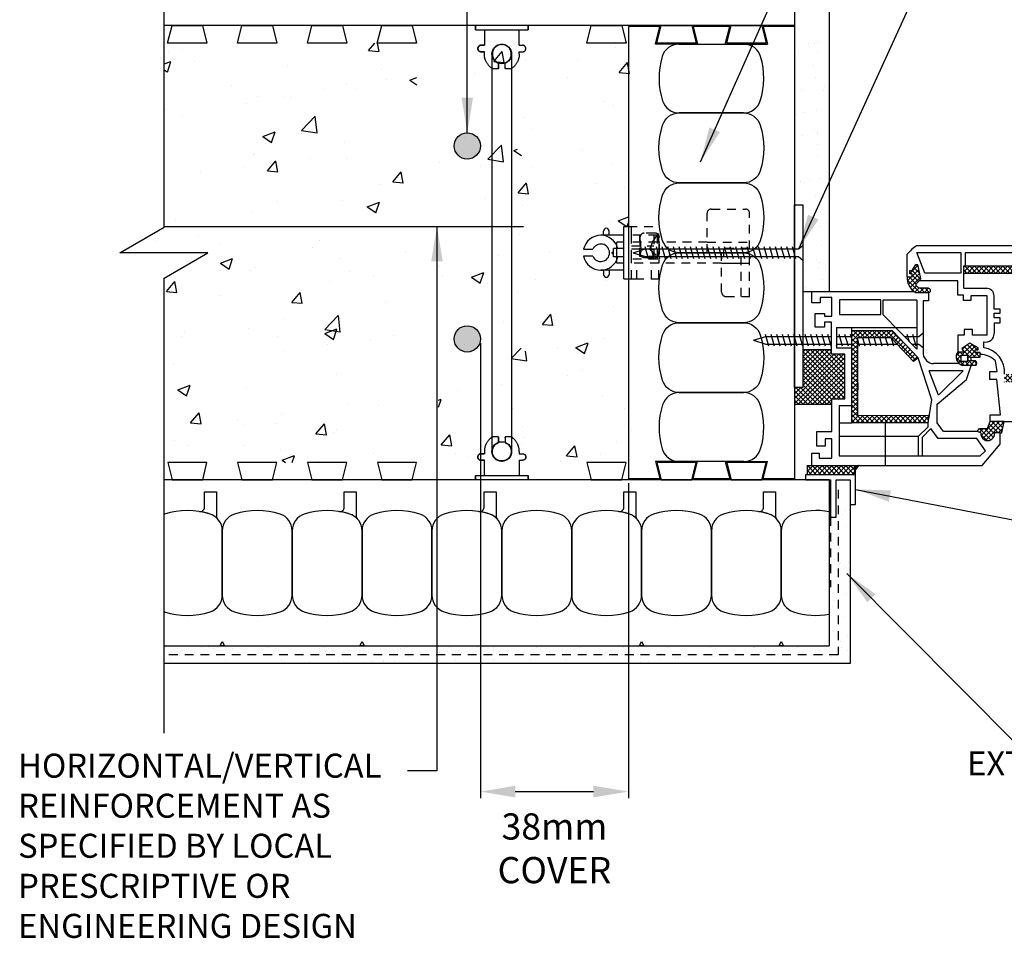
# Model space of a CAD drawing. Units: inches. Extents: x 288 to 354, y 95 to 501.
# Drawn here: x 288 to 302, y 480 to 494 of the extents above; entities that cross this region are included whole.
import ezdxf

# ---------------------------------------------------------------- set-up
doc = ezdxf.new("R2010")
doc.units = ezdxf.units.IN
doc.header["$MEASUREMENT"] = 0
doc.linetypes.add('HIDDEN2', pattern=[0.1875, 0.125, -0.0625])
for name, color, linetype in [('HATCH', 12, 'Continuous'), ('LINE18', 9, 'Continuous'), ('line25', 2, 'Continuous'), ('LINE50', 5, 'Continuous'), ('LINE65', 3, 'Continuous'), ('LINE9', 9, 'Continuous'), ('TEXT', 4, 'Continuous')]:
    doc.layers.add(name, color=color, linetype=linetype)
doc.styles.add('DIM', font='romans.shx', dxfattribs={"width": 0.7})
doc.styles.get("Standard").update_dxf_attribs({"font": 'romans.shx'})
doc.dimstyles.new('ext_8', dxfattribs={"dimscale": 8, "dimtxt": 0.25, "dimasz": 0.0625, "dimexe": 0.09375, "dimexo": 0.0625, "dimgap": 0.0625, "dimtad": 1, "dimdec": 1, "dimzin": 3, "dimdsep": 46, "dimlunit": 4, "dimtxsty": 'DIM', "dimcen": 0.09, "dimdle": 0.09375, "dimclrt": 4, "dimadec": 0, "dimazin": 0, "dimtfac": 1, "dimtdec": 1, "dimtmove": 2, "dimatfit": 3, "dimfxl": 0, "dimfrac": 2, "dimtolj": 1, "dimtzin": 0, "dimarcsym": 0})

# ---------------------------------------------------------------- blocks, each defined once
blk = doc.blocks.new('*D4')
at = {"layer": 'Defpoints', "color": 0}
for p in [(294.463, 489.032), (296.582, 487.03), (296.582, 482.555)]:
    blk.add_point(p, dxfattribs=at)
at = {"layer": 'TEXT', "color": 0, "lineweight": -2}
for p, q in [((294.463, 488.969), (294.463, 482.462)), ((296.582, 486.967), (296.582, 482.462)), ((294.963, 482.555), (296.082, 482.555))]:
    blk.add_line(p, q, dxfattribs=at)
at = {"layer": 'TEXT', "color": 0}
for points in [[(294.963, 482.639), (294.963, 482.472), (294.463, 482.555)], [(296.082, 482.639), (296.082, 482.472), (296.582, 482.555)]]:
    blk.add_solid(points, dxfattribs=at)
at = {"layer": 'TEXT', "color": 4, "insert": (295.523, 481.744), "char_height": 0.375, "attachment_point": 5, "style": 'DIM'}
blk.add_mtext('\\A1;38mm COVER', dxfattribs=at)
blk = doc.blocks.new('WEB_6_CENTRE_TOP')
for p, q in [((5.688, 0.141), (0, 0.141)), ((5.688, -0.141), (0, -0.141))]:
    blk.add_line(p, q)
for centre in [(0, 0), (5.688, 0)]:
    blk.add_circle(centre, 0.141)
blk = doc.blocks.new('Connector')
blk.add_point((0.271, 0))
at = {"layer": 'LINE9'}
for p, q in [((0, 0.375), (0, -0.375)), ((0.062, -0.375), (0.062, 0.375)), ((0.281, 0.25), (0.062, 0.25))]:
    blk.add_line(p, q, dxfattribs=at)
for points, weights in [([(0.007, 0.375), (0.004, 0.375), (0, 0.375)], [1, 0.972587069138, 0.950305488115]), ([(0.327, 0.343), (0.308, 0.343), (0.281, 0.317), (0.281, 0.297)], [1, 0.85355339, 0.85355339, 1]), ([(0.328, 0.343), (0.327, 0.343), (0.327, 0.343)], [1, 0.70710678, 1]), ([(0.375, 0.297), (0.375, 0.317), (0.348, 0.343), (0.329, 0.343)], [1, 0.85355339, 0.85355339, 1]), ([(0.406, 0.25), (0.546, 0.25), (0.619, 0.131)], [0.958404415409, 0.794674173519, 0.864651571113]), ([(0.619, 0.052), (0.612, 0.049), (0.604, 0.049)], [0.83615024178, 0.892081430621, 1]), ([(0.619, -0.131), (0.546, -0.25), (0.406, -0.25)], [0.864651574428, 0.794674169686, 0.958404415195]), ([(0.604, -0.049), (0.612, -0.049), (0.619, -0.052)], [1, 0.89208144177, 0.836150253337]), ([(0, -0.375), (0.004, -0.375), (0.007, -0.375)], [0.950305488115, 0.972587069138, 1]), ([(0.281, -0.297), (0.281, -0.317), (0.308, -0.343), (0.327, -0.343)], [1, 0.85355339, 0.85355339, 1]), ([(0.327, -0.343), (0.281, -0.343), (0.281, -0.297)], [1, 0.70710678, 1]), ([(0.329, -0.343), (0.348, -0.343), (0.375, -0.317), (0.375, -0.297)], [1, 0.85355339, 0.85355339, 1]), ([(0.375, -0.297), (0.375, -0.343), (0.329, -0.343)], [1, 0.70710678, 1])]:
    blk.add_rational_spline(points, weights, degree=2, dxfattribs=at)
for points, degree in [([(0, 0.375), (0.002, 0.375), (0.005, 0.375), (0.007, 0.375)], 3), ([(0.007, 0.375), (0.021, 0.375), (0.051, 0.375), (0.062, 0.375), (0.062, 0.375)], 3), ([(0.281, 0.25), (0.281, 0.297)], 1), ([(0.327, 0.343), (0.327, 0.343), (0.328, 0.343), (0.328, 0.343)], 3), ([(0.328, 0.343), (0.329, 0.343), (0.329, 0.343), (0.329, 0.343)], 3), ([(0.375, 0.25), (0.375, 0.297)], 1), ([(0.406, 0.25), (0.375, 0.25)], 1), ([(0.406, 0.25), (0.406, 0.25)], 1), ([(0.406, 0.25), (0.406, 0.25)], 1), ([(0.406, 0.25), (0.406, 0.25)], 1), ([(0.406, 0.25), (0.406, 0.25)], 1), ([(0.406, 0.25), (0.406, 0.25)], 1), ([(0.406, 0.25), (0.406, 0.25)], 1), ([(0.406, 0.25), (0.406, 0.25)], 1), ([(0.406, 0.25), (0.406, 0.25)], 1), ([(0.406, 0.25), (0.406, 0.25)], 1), ([(0.406, 0.25), (0.406, 0.25)], 1), ([(0.406, 0.25), (0.406, 0.25)], 1), ([(0.406, 0.25), (0.406, 0.25)], 1), ([(0.406, 0.25), (0.406, 0.25)], 1), ([(0.406, 0.25), (0.406, 0.25)], 1), ([(0.406, 0.25), (0.406, 0.25)], 1), ([(0.406, 0.25), (0.406, 0.25)], 1), ([(0.406, 0.25), (0.406, 0.25)], 1), ([(0.406, 0.25), (0.406, 0.25)], 1), ([(0.406, 0.25), (0.406, 0.25)], 1), ([(0.406, 0.25), (0.406, 0.25)], 1), ([(0.406, 0.25), (0.406, 0.25)], 1), ([(0.406, 0.25), (0.406, 0.25)], 1), ([(0.406, 0.25), (0.406, 0.25)], 1), ([(0.406, 0.25), (0.406, 0.25)], 1), ([(0.604, 0.049), (0.532, 0.049)], 1), ([(0.532, 0.049), (0.532, 0.049)], 1), ([(0.532, 0.049), (0.532, 0.049)], 1), ([(0.532, 0.049), (0.532, 0.049)], 1), ([(0.532, 0.049), (0.532, 0.049)], 1), ([(0.532, 0.049), (0.532, 0.049)], 1), ([(0.532, 0.049), (0.532, 0.049)], 1), ([(0.532, 0.049), (0.532, 0.049)], 1), ([(0.532, 0.049), (0.532, 0.049)], 1), ([(0.532, 0.049), (0.532, 0.049)], 1), ([(0.532, 0.049), (0.532, 0.049)], 1), ([(0.604, 0.049), (0.609, 0.049), (0.614, 0.05), (0.619, 0.052)], 3), ([(0.604, 0.049), (0.604, 0.049)], 1), ([(0.604, 0.049), (0.604, 0.049)], 1), ([(0.604, 0.049), (0.604, 0.049)], 1), ([(0.604, 0.049), (0.604, 0.049)], 1), ([(0.619, 0.131), (0.619, 0.052)], 1), ([(0.619, 0.131), (0.619, 0.131)], 1), ([(0.619, 0.131), (0.619, 0.131)], 1), ([(0.619, 0.131), (0.619, 0.131)], 1), ([(0.619, 0.131), (0.619, 0.131)], 1), ([(0.532, -0.049), (0.604, -0.049)], 1), ([(0.604, -0.049), (0.58, -0.049), (0.556, -0.049), (0.532, -0.049)], 3), ([(0.532, -0.049), (0.532, -0.049)], 1), ([(0.532, -0.049), (0.532, -0.049)], 1), ([(0.532, -0.049), (0.532, -0.049)], 1), ([(0.532, -0.049), (0.532, -0.049)], 1), ([(0.619, -0.052), (0.614, -0.05), (0.609, -0.049), (0.604, -0.049)], 3), ([(0.604, -0.049), (0.604, -0.049)], 1), ([(0.604, -0.049), (0.604, -0.049)], 1), ([(0.604, -0.049), (0.604, -0.049)], 1), ([(0.604, -0.049), (0.604, -0.049)], 1), ([(0.604, -0.049), (0.604, -0.049)], 1), ([(0.604, -0.049), (0.604, -0.049)], 1), ([(0.604, -0.049), (0.604, -0.049)], 1), ([(0.604, -0.049), (0.604, -0.049)], 1), ([(0.619, -0.052), (0.619, -0.131)], 1), ([(0.619, -0.131), (0.619, -0.131)], 1), ([(0.619, -0.131), (0.619, -0.131)], 1), ([(0.619, -0.131), (0.619, -0.131)], 1), ([(0.619, -0.131), (0.619, -0.131)], 1), ([(0.062, -0.25), (0.281, -0.25)], 1), ([(0.281, -0.297), (0.281, -0.25)], 1), ([(0.281, -0.25), (0.281, -0.297)], 1), ([(0.375, -0.25), (0.375, -0.297)], 1), ([(0.375, -0.297), (0.375, -0.25)], 1), ([(0.406, -0.25), (0.375, -0.25)], 1), ([(0.406, -0.25), (0.406, -0.25)], 1), ([(0.406, -0.25), (0.406, -0.25)], 1), ([(0.406, -0.25), (0.406, -0.25)], 1), ([(0.406, -0.25), (0.406, -0.25)], 1), ([(0.406, -0.25), (0.406, -0.25)], 1), ([(0.406, -0.25), (0.406, -0.25)], 1), ([(0.406, -0.25), (0.406, -0.25)], 1), ([(0.406, -0.25), (0.406, -0.25)], 1), ([(0.406, -0.25), (0.406, -0.25)], 1), ([(0.406, -0.25), (0.406, -0.25)], 1), ([(0.406, -0.25), (0.406, -0.25)], 1), ([(0.007, -0.375), (0.005, -0.375), (0.002, -0.375), (0, -0.375)], 3), ([(0.062, -0.375), (0.062, -0.375), (0.051, -0.375), (0.021, -0.375), (0.007, -0.375)], 3), ([(0.328, -0.343), (0.328, -0.343), (0.327, -0.343), (0.327, -0.343)], 3), ([(0.329, -0.343), (0.329, -0.343), (0.329, -0.343), (0.328, -0.343)], 3)]:
    blk.add_open_spline(points, degree=degree, dxfattribs=at)
for points, weights, knots in [([(0.062, 0.375), (0.062, 0.375), (0.046, 0.375), (0.03, 0.375), (0.007, 0.375)], [0.868718858569, 0.861102746415, 1, 0.861102734288, 0.868718859898], [0, 0, 0, 0.5, 0.5, 1, 1, 1]), ([(0.532, 0.049), (0.472, 0.203), (0.333, 0.113), (0.157, 0), (0.333, -0.113), (0.472, -0.203), (0.532, -0.049)], [0.899508922286, 0.599718215298, 1, 0.54226024, 1, 0.599718224335, 0.899508908749], [0, 0, 0, 0.318112, 0.318112, 0.681888, 0.681888, 1, 1, 1]), ([(0.007, -0.375), (0.03, -0.375), (0.046, -0.375), (0.062, -0.375), (0.062, -0.375)], [0.868718859319, 0.861102739573, 1, 0.861102742958, 0.868718858948], [0, 0, 0, 0.5, 0.5, 1, 1, 1])]:
    blk.add_rational_spline(points, weights, degree=2, knots=knots, dxfattribs=at)

msp = doc.modelspace()

# ---------------------------------------------------------------- hatches: boundary and pattern name
at = {"layer": 'HATCH'}
h = msp.add_hatch(dxfattribs=at)
h.set_pattern_fill('ANSI37', color=256, scale=0.3851, angle=270, style=0)
h.set_pattern_definition([(315, (299.31984, 487.179306), (0.03403835, 0.03403835), []), (45, (299.31984, 487.179306), (-0.03403835, 0.03403835), [])])
h.paths.add_polyline_path([(299.815, 487.219), (299.457, 487.219), (299.14, 487.219), (299.14, 487.094), (299.815, 487.094)])
h.paths.add_polyline_path([(303.089, 489.253), (303.089, 488.674), (302.854, 488.674), (302.766, 488.755), (302.766, 489.164), (302.867, 489.253)])
h.paths.add_polyline_path([(303.02, 489.204), (302.884, 489.204), (302.81, 489.138), (302.81, 488.789), (302.886, 488.719), (303.02, 488.719)], flags=16)
h.paths.add_polyline_path([(302.636, 489.685), (302.636, 489.556), (302.629, 489.556), (302.629, 488.5), (302.718, 488.5), (302.76, 488.5), (302.76, 488.392), (302.645, 488.392), (302.645, 488.277), (302.525, 488.277), (302.525, 488.516), (302.454, 488.516), (302.454, 488.586), (302.547, 488.586), (302.547, 489.409), (302.479, 489.409), (302.479, 489.509), (302.526, 489.509), (302.526, 489.685)])
h.paths.add_polyline_path([(302.718, 489.556), (302.718, 488.5), (302.629, 488.5), (302.629, 489.556)], flags=17)
h.paths.add_polyline_path([(301.959, 487.848), (301.924, 487.689), (301.902, 487.689), (301.823, 487.689, -1.133154), (301.626, 487.689), (301.574, 487.705), (301.606, 487.75), (301.72, 487.752), (301.757, 487.848)])
h.paths.add_polyline_path([(301.588, 488.904), (301.588, 488.875), (301.545, 488.875), (301.545, 488.837), (301.618, 488.837), (301.618, 488.769), (301.487, 488.769), (301.487, 488.716), (301.551, 488.716, -0.534911), (301.552, 488.653), (301.361, 488.653, -0.526807), (301.297, 488.849), (301.376, 488.849), (301.351, 488.894), (301.469, 488.969)])
h.paths.add_polyline_path([(301.437, 488.795), (301.341, 488.795), (301.341, 488.712), (301.437, 488.712)], flags=16)
h.paths.add_polyline_path([(303.156, 488.464), (303.156, 488.541), (303.223, 488.541), (303.223, 488.515), (303.266, 488.515), (303.266, 488.541), (303.372, 488.541, -0.301698), (303.322, 488.384), (303.217, 488.384), (303.217, 488.339), (303.242, 488.339), (303.242, 488.319), (303.112, 488.248), (303.016, 488.341), (303.054, 488.341), (303.054, 488.384), (302.987, 488.406), (302.954, 488.47), (302.997, 488.541), (303.054, 488.541), (303.054, 488.464)])
h.paths.add_polyline_path([(303.199, 489.678), (303.199, 489.584), (303.175, 489.584), (303.175, 489.559), (303.306, 489.559), (303.337, 489.469), (303.337, 489.423), (303.375, 489.386), (303.334, 489.386), (303.251, 489.471, 0.315359), (302.94, 489.386), (302.857, 489.386), (302.96, 489.507), (303.069, 489.558), (303.069, 489.603), (303.043, 489.603), (303.043, 489.634), (303.069, 489.634), (303.069, 489.678)])
h.paths.add_polyline_path([(300.693, 490.096), (300.723, 490.096), (300.767, 489.892), (300.691, 489.804), (300.738, 489.756), (300.875, 489.756, -0.930554), (300.875, 489.693), (300.692, 489.693, -0.274227), (300.571, 489.918), (300.642, 489.918), (300.642, 489.965), (300.609, 489.965), (300.609, 490.011), (300.642, 490.011)])
h.paths.add_polyline_path([(302.202, 490.076), (302.269, 489.616), (302.442, 489.269), (302.346, 488.414), (301.963, 488.414), (301.963, 488.526), (302.25, 488.526), (302.342, 489.252), (302.156, 489.6), (302.115, 489.969), (301.382, 489.969), (301.382, 490.076), (301.4, 490.076)])
h.paths.add_polyline_path([(300.36, 489.149), (300.727, 488.761), (300.66, 488.709), (300.336, 489.052), (299.863, 489.052), (299.863, 487.933), (300.888, 487.934), (300.872, 487.833), (299.779, 487.833), (299.779, 489.149)])
h.paths.add_polyline_path([(299.077, 488.877), (299.077, 488.338), (298.957, 488.338), (298.957, 488.092), (299.494, 488.092), (299.494, 488.175), (299.681, 488.175), (299.681, 488.814), (299.49, 488.814), (299.49, 488.877)])
h = msp.add_hatch(dxfattribs=at)
h.set_pattern_fill('AR-SAND', color=256, scale=0.2, style=0)
h.set_pattern_definition([(37.5, (0, 0), (-0.01259867, 0.38536475), [0, -0.304, 0, -0.34, 0, -0.325]), (7.5, (0, 0), (0.35395534, 0.5644292), [0, -0.164, 0, -0.274, 0, -0.105]), (327.5, (-0.246, 0), (0.62282837, 0.00113181), [0, -0.1, 0, -0.36, 0, -0.47]), (317.5, (-0.246, 0), (0.6012253, 0.1755351), [0, -0.05, 0, -0.236, 0, -0.27])])
h.paths.add_polyline_path([(299.753, 486.664), (299.753, 487.014), (299.553, 487.014), (299.553, 486.482), (299.473, 486.482), (299.473, 487.014), (299.457, 487.014), (299.457, 484.639), (289.939, 484.639), (289.939, 484.389), (299.753, 484.389)])
at = {"layer": 'LINE18'}
msp.add_hatch(color=0, dxfattribs=at).paths.add_polyline_path([(299.815, 487.171), (299.815, 487.094), (299.833, 487.094), (299.833, 487.152, -0.262764), (299.894, 487.219), (299.876, 487.219, 0.286801)])
at = {"layer": 'LINE65'}
for points in [[(294.463, 491.793, 1), (294.088, 491.793, 1)], [(294.463, 489.032, 1), (294.088, 489.032, 1)]]:
    msp.add_hatch(color=256, dxfattribs=at).paths.add_polyline_path(points)
at = {"layer": 'TEXT'}
h = msp.add_hatch(dxfattribs=at)
h.set_pattern_fill('AR-SAND', color=12, scale=0.25, style=0)
h.set_pattern_definition([(37.5, (299.3095, 491.3313), (-0.01575, 0.481706), [0, -0.38, 0, -0.425, 0, -0.40625]), (7.5, (299.3095, 491.3313), (0.44244, 0.70554), [0, -0.205, 0, -0.3425, 0, -0.13125]), (327.5, (299.002, 491.3313), (0.778535, 0.001415), [0, -0.125, 0, -0.45, 0, -0.5875]), (317.5, (299.002, 491.3313), (0.75153, 0.21942), [0, -0.0625, 0, -0.295, 0, -0.3375])])
h.paths.add_polyline_path([(299.457, 491.99), (299.02, 491.99), (299.02, 489.705), (299.457, 489.705)])
h.paths.add_polyline_path([(298.957, 492.019, 0.372342), (299.332, 492.014), (299.457, 492.014), (299.457, 495.889), (298.957, 495.889)])

# ---------------------------------------------------------------- linework, layer by layer
at = {"layer": 'HATCH'}
for p, q in [((290.202, 493.175), (290.202, 493.175)), ((292.863, 493.158), (292.952, 493.264)), ((293.013, 493.143), (292.99, 493.264)), ((296.032, 493.236), (296.032, 493.236)), ((296.395, 493.203), (296.395, 493.203)), ((289.998, 493.148), (289.998, 493.148)), ((292.863, 493.158), (293.012, 493.145)), ((294.656, 493.001), (294.776, 493.145)), ((294.806, 492.986), (294.777, 493.143)), ((289.939, 492.965), (290.034, 493.002)), ((289.984, 492.848), (290.034, 492.999)), ((290.375, 492.996), (290.375, 492.996)), ((291.709, 492.94), (291.709, 492.94)), ((294.574, 492.986), (294.574, 492.986)), ((294.656, 493.001), (294.805, 492.988)), ((294.901, 492.894), (294.901, 492.894)), ((295.111, 493.027), (295.111, 493.027)), ((295.847, 493.019), (295.847, 493.019)), ((296.449, 492.845), (296.57, 492.988)), ((296.599, 492.829), (296.57, 492.986)), ((289.939, 492.881), (289.983, 492.851)), ((293.044, 492.884), (293.044, 492.884)), ((293.452, 492.734), (293.553, 492.773)), ((294.275, 492.812), (294.275, 492.812)), ((294.378, 492.827), (294.378, 492.827)), ((295.713, 492.771), (295.713, 492.771)), ((296.449, 492.845), (296.599, 492.831)), ((290.902, 492.66), (290.902, 492.66)), ((292.55, 492.679), (292.55, 492.679)), ((293.116, 492.736), (293.116, 492.736)), ((293.452, 492.734), (293.553, 492.666)), ((291.267, 492.503), (291.267, 492.503)), ((291.658, 492.485), (291.658, 492.485)), ((291.749, 492.479), (291.749, 492.479)), ((292.236, 492.604), (292.236, 492.604)), ((292.696, 492.604), (292.696, 492.604)), ((294.905, 492.491), (294.905, 492.491)), ((291.123, 492.397), (291.123, 492.397)), ((296.24, 492.435), (296.24, 492.435)), ((296.365, 492.371), (296.365, 492.371)), ((289.968, 492.316), (289.968, 492.316)), ((290.2, 492.235), (290.2, 492.235)), ((291.904, 492.015), (292.099, 492.218)), ((292.127, 491.979), (292.099, 492.216)), ((295.081, 492.195), (295.081, 492.195)), ((291.351, 491.928), (291.526, 491.995)), ((291.351, 491.928), (291.476, 491.844)), ((291.476, 491.842), (291.527, 491.993)), ((291.904, 492.015), (292.126, 491.981)), ((294.243, 491.908), (294.243, 491.908)), ((295.19, 492.033), (295.19, 492.033)), ((292.52, 491.847), (292.52, 491.847)), ((294.572, 491.601), (294.767, 491.804)), ((294.795, 491.565), (294.767, 491.802)), ((291.212, 491.669), (291.212, 491.669)), ((291.236, 491.671), (291.236, 491.671)), ((294.944, 491.728), (294.996, 491.748)), ((294.944, 491.728), (295.05, 491.656)), ((295.929, 491.744), (295.929, 491.744)), ((291.091, 491.493), (291.091, 491.493)), ((291.417, 491.435), (291.537, 491.578)), ((291.566, 491.419), (291.537, 491.576)), ((292.038, 491.618), (292.038, 491.618)), ((292.546, 491.613), (292.546, 491.613)), ((293.881, 491.556), (293.881, 491.556)), ((294.471, 491.494), (294.471, 491.494)), ((294.572, 491.601), (294.795, 491.567)), ((295.216, 491.5), (295.216, 491.5)), ((296.334, 491.538), (296.334, 491.538)), ((290.465, 491.411), (290.465, 491.411)), ((291.417, 491.435), (291.566, 491.422)), ((293.21, 491.278), (293.33, 491.421)), ((293.359, 491.262), (293.331, 491.419)), ((295.051, 491.362), (295.051, 491.362)), ((296.55, 491.444), (296.55, 491.444)), ((293.013, 491.244), (293.013, 491.244)), ((293.21, 491.278), (293.359, 491.265)), ((295.003, 491.121), (295.123, 491.265)), ((295.153, 491.106), (295.124, 491.262)), ((296.111, 491.255), (296.111, 491.255)), ((295.003, 491.121), (295.152, 491.108)), ((296.528, 491.195), (296.528, 491.195)), ((291.555, 490.994), (291.555, 490.994)), ((292.489, 491.015), (292.489, 491.015)), ((292.844, 490.921), (293.019, 490.989)), ((292.844, 490.921), (292.968, 490.838)), ((292.968, 490.835), (293.019, 490.986)), ((294.532, 491.047), (294.532, 491.047)), ((295.07, 490.945), (295.07, 490.945)), ((291.206, 490.839), (291.206, 490.839)), ((292.959, 490.84), (292.959, 490.84)), ((296.436, 490.721), (296.582, 490.777)), ((290.097, 490.743), (290.097, 490.743)), ((296.304, 490.706), (296.304, 490.706)), ((296.436, 490.721), (296.558, 490.639)), ((296.563, 490.639), (296.582, 490.697)), ((290.434, 490.507), (290.434, 490.507)), ((291.38, 490.632), (291.38, 490.632)), ((295.02, 490.53), (295.02, 490.53)), ((289.808, 490.425), (289.808, 490.425)), ((290.725, 490.392), (290.725, 490.392)), ((292.154, 490.445), (292.154, 490.445)), ((297.026, 490.476), (297.026, 490.476)), ((292.06, 490.335), (292.06, 490.335)), ((293.394, 490.279), (293.394, 490.279)), ((294.729, 490.222), (294.729, 490.222)), ((295.453, 490.269), (295.453, 490.269)), ((296.079, 490.351), (296.079, 490.351)), ((290.696, 490.194), (290.696, 490.194)), ((290.743, 490.115), (290.918, 490.182)), ((290.743, 490.115), (290.867, 490.031)), ((290.868, 490.029), (290.918, 490.18)), ((292.459, 490.183), (292.459, 490.183)), ((297.916, 490.114), (298.316, 490.114)), ((291.175, 490.007), (291.175, 490.007)), ((291.252, 490.056), (291.252, 490.056)), ((292.587, 489.999), (292.587, 489.999)), ((292.928, 489.936), (292.928, 489.936)), ((293.874, 490.061), (293.874, 490.061)), ((293.921, 489.943), (293.921, 489.943)), ((294.336, 489.915), (294.511, 489.982)), ((294.461, 489.829), (294.511, 489.98)), ((289.97, 489.711), (290.091, 489.855)), ((290.12, 489.696), (290.091, 489.852)), ((292.302, 489.854), (292.302, 489.854)), ((294.336, 489.915), (294.46, 489.831)), ((294.567, 489.82), (294.567, 489.82)), ((295.256, 489.887), (295.256, 489.887)), ((289.97, 489.711), (290.12, 489.698)), ((291.763, 489.554), (291.884, 489.698)), ((291.913, 489.539), (291.884, 489.696)), ((294.99, 489.698), (294.99, 489.698)), ((290.723, 489.646), (290.723, 489.646)), ((291.763, 489.554), (291.913, 489.541)), ((293.109, 489.57), (293.109, 489.57)), ((292.236, 489.166), (292.43, 489.369)), ((295.35, 489.24), (295.47, 489.384)), ((295.499, 489.225), (295.471, 489.382)), ((296.368, 489.49), (296.368, 489.49)), ((291.651, 489.32), (291.651, 489.32)), ((292.429, 489.35), (292.429, 489.35)), ((292.458, 489.13), (292.431, 489.367)), ((294.796, 489.283), (294.796, 489.283)), ((295.35, 489.24), (295.499, 489.227)), ((295.421, 489.365), (295.421, 489.365)), ((290.228, 489.121), (290.228, 489.121)), ((291.145, 489.174), (291.145, 489.174)), ((292.235, 489.109), (292.41, 489.176)), ((292.235, 489.109), (292.36, 489.025)), ((292.236, 489.166), (292.458, 489.132)), ((292.36, 489.022), (292.411, 489.173)), ((290.193, 489.069), (290.193, 489.069)), ((291.562, 489.064), (291.562, 489.064)), ((292.27, 488.95), (292.27, 488.95)), ((292.897, 489.008), (292.897, 489.008)), ((293.217, 489.075), (293.217, 489.075)), ((294.231, 488.952), (294.231, 488.952)), ((295.828, 488.908), (296.003, 488.976)), ((295.953, 488.822), (296.004, 488.973)), ((296.243, 489.042), (296.243, 489.042)), ((291.644, 488.868), (291.644, 488.868)), ((294.904, 488.752), (295.045, 488.9)), ((294.959, 488.866), (294.959, 488.866)), ((295.126, 488.716), (295.11, 488.857)), ((295.566, 488.895), (295.566, 488.895)), ((295.828, 488.908), (295.953, 488.824)), ((294.904, 488.752), (295.126, 488.718)), ((290.065, 488.66), (290.065, 488.66)), ((295.922, 488.579), (295.922, 488.579)), ((292.398, 488.518), (292.398, 488.518)), ((295.711, 488.504), (295.711, 488.504)), ((290.135, 488.302), (290.31, 488.369)), ((290.135, 488.302), (290.259, 488.218)), ((290.259, 488.216), (290.31, 488.367)), ((291.115, 488.342), (291.115, 488.342)), ((294.138, 488.297), (294.138, 488.297)), ((294.464, 488.328), (294.464, 488.328)), ((294.764, 488.379), (294.764, 488.379)), ((293.865, 488.155), (293.903, 488.169)), ((293.865, 488.055), (293.903, 488.167)), ((296.213, 488.21), (296.213, 488.21)), ((290.317, 487.831), (290.438, 487.974)), ((290.467, 487.815), (290.438, 487.972)), ((291.612, 487.964), (291.612, 487.964)), ((292.559, 488.089), (292.559, 488.089)), ((293.006, 488.078), (293.006, 488.078)), ((294.929, 488.034), (294.929, 488.034)), ((296.521, 488.03), (296.521, 488.03)), ((290.317, 487.831), (290.467, 487.818)), ((290.986, 487.882), (290.986, 487.882)), ((291.548, 487.828), (291.548, 487.828)), ((292.11, 487.674), (292.231, 487.817)), ((291.075, 487.787), (291.075, 487.787)), ((292.26, 487.658), (292.231, 487.815)), ((292.368, 487.686), (292.368, 487.686)), ((292.41, 487.731), (292.41, 487.731)), ((295.063, 487.779), (295.063, 487.779)), ((296.632, 487.726), (296.632, 487.726)), ((290.09, 487.578), (290.09, 487.578)), ((292.11, 487.674), (292.26, 487.661)), ((293.903, 487.517), (294.024, 487.661)), ((294.053, 487.501), (294.024, 487.658)), ((295.079, 487.618), (295.079, 487.618)), ((296.414, 487.561), (296.414, 487.561)), ((290.268, 487.508), (290.268, 487.508)), ((291.084, 487.51), (291.084, 487.51)), ((291.602, 487.451), (291.602, 487.451)), ((292.937, 487.395), (292.937, 487.395)), ((293.903, 487.517), (294.053, 487.504)), ((295.053, 487.518), (295.053, 487.518)), ((295.697, 487.36), (295.817, 487.504)), ((295.846, 487.345), (295.817, 487.501)), ((291.627, 487.296), (291.802, 487.363)), ((291.627, 487.296), (291.674, 487.264)), ((291.77, 487.264), (291.802, 487.361)), ((292.147, 487.279), (292.147, 487.279)), ((293.48, 487.311), (293.48, 487.311)), ((294.106, 487.393), (294.106, 487.393)), ((294.272, 487.338), (294.272, 487.338)), ((295.606, 487.282), (295.606, 487.282)), ((295.697, 487.36), (295.846, 487.347)), ((296.182, 487.377), (296.182, 487.377))]:
    msp.add_line(p, q, dxfattribs=at)
at = {"layer": 'HATCH', "linetype": 'HIDDEN2'}
for p, q in [((297.708, 490.264), (297.708, 490.829)), ((297.768, 490.889), (298.256, 490.889)), ((298.316, 489.639), (298.316, 490.829)), ((296.582, 490.639), (297.016, 490.639)), ((296.626, 490.514), (296.626, 490.639)), ((297.016, 490.414), (297.016, 490.639)), ((296.626, 490.174), (296.626, 490.514)), ((296.996, 490.514), (296.626, 490.514)), ((296.746, 490.211), (296.746, 490.514)), ((296.766, 490.314), (296.746, 490.514)), ((296.925, 490.414), (296.995, 490.514)), ((296.946, 490.514), (296.946, 490.364)), ((296.996, 490.174), (296.996, 490.514)), ((296.996, 490.414), (296.626, 490.414)), ((296.626, 490.364), (296.946, 490.364)), ((296.925, 490.414), (296.885, 490.314)), ((297.708, 490.414), (296.996, 490.414)), ((297.016, 490.414), (297.016, 490.114)), ((297.708, 490.414), (298.316, 490.414)), ((296.766, 490.314), (296.626, 490.314)), ((296.746, 490.314), (296.626, 490.314)), ((296.766, 490.314), (296.746, 490.211)), ((296.885, 490.314), (296.766, 490.314)), ((296.885, 490.314), (296.946, 490.314)), ((296.885, 490.314), (296.996, 490.211)), ((296.946, 490.314), (296.946, 490.174)), ((298.316, 490.264), (297.708, 490.264)), ((297.916, 489.699), (297.916, 490.264)), ((297.946, 490.204), (297.946, 490.324)), ((298.316, 490.324), (297.946, 490.324)), ((298.196, 489.639), (298.196, 490.264)), ((296.626, 489.889), (296.626, 490.174)), ((296.996, 490.174), (296.626, 490.174)), ((297.916, 490.114), (296.626, 490.114)), ((296.701, 489.889), (296.701, 490.114)), ((296.996, 490.211), (296.746, 490.211)), ((296.911, 489.889), (296.911, 490.114)), ((297.016, 489.889), (297.016, 490.114)), ((298.316, 490.204), (297.946, 490.204)), ((296.582, 489.889), (296.676, 489.889)), ((296.676, 489.889), (297.016, 489.889)), ((297.976, 489.639), (298.316, 489.639))]:
    msp.add_line(p, q, dxfattribs=at)
msp.add_lwpolyline([(296.809, 490.198), (296.963, 490.198, 0.414214), (297.025, 490.26), (297.025, 490.483, 0.414214), (296.963, 490.545), (296.809, 490.545, 0.414214), (296.747, 490.483), (296.747, 490.26, 0.414214)], format="xyb", close=True, dxfattribs=at)
for centre, start, end in [((297.768, 490.829), 90, 180), ((298.256, 490.829), 0, 90), ((297.976, 489.699), 180, 270)]:
    msp.add_arc(centre, 0.06, start, end, dxfattribs=at)
at = {"layer": 'LINE18'}
for p, q in [((298.957, 488.338), (298.957, 490.952)), ((298.957, 490.952), (299.077, 490.952)), ((299.077, 490.952), (299.077, 488.338)), ((299.077, 488.338), (298.957, 488.338)), ((299.14, 487.219), (299.14, 487.094)), ((299.14, 487.219), (299.457, 487.219)), ((299.457, 487.219), (300.065, 487.219)), ((299.689, 487.219), (299.706, 487.219)), ((299.707, 487.219), (299.957, 487.219)), ((299.815, 487.219), (299.815, 487.094)), ((299.833, 487.094), (299.833, 487.152)), ((299.123, 487.014), (299.123, 487.094)), ((299.123, 487.094), (299.833, 487.094)), ((299.123, 487.014), (299.473, 487.014)), ((299.473, 487.014), (299.473, 486.482)), ((299.553, 486.482), (299.553, 487.014)), ((299.553, 487.014), (299.753, 487.014)), ((299.753, 487.014), (299.753, 486.664)), ((299.833, 486.664), (299.833, 487.094)), ((299.753, 486.664), (299.753, 484.389)), ((299.753, 486.664), (299.833, 486.664)), ((299.473, 486.482), (299.553, 486.482)), ((299.753, 484.389), (289.939, 484.389))]:
    msp.add_line(p, q, dxfattribs=at)
at = {"layer": 'LINE18', "linetype": 'HIDDEN2'}
for p, q in [((299.582, 486.874), (299.582, 484.514)), ((299.473, 486.482), (299.473, 485.482)), ((299.582, 484.514), (289.939, 484.514))]:
    msp.add_line(p, q, dxfattribs=at)
at = {"layer": 'LINE18'}
msp.add_lwpolyline([(289.939, 483.389), (289.939, 489.903), (290.565, 490.264), (289.304, 490.264), (289.939, 490.631), (289.939, 497.044)], dxfattribs=at)
for centre, radius, start, end in [((299.884, 487.146), 0.0735, 96.0823, 160.0941), ((299.923, 487.132), 0.0924, 108.096, 166.9857)]:
    msp.add_arc(centre, radius, start, end, dxfattribs=at)
at = {"layer": 'line25'}
for p, q in [((298.957, 493.514), (289.939, 493.514)), ((297.571, 493.249), (296.968, 493.249)), ((297.968, 493.249), (298.571, 493.249)), ((297.571, 487.28), (296.968, 487.28)), ((297.968, 487.28), (298.571, 487.28)), ((299.457, 487.014), (289.939, 487.014))]:
    msp.add_line(p, q, dxfattribs=at)
for points in [[(290.488, 493.514), (290.551, 493.264), (289.988, 493.264), (290.051, 493.514)], [(291.488, 493.514), (291.551, 493.264), (290.988, 493.264), (291.051, 493.514)], [(292.488, 493.514), (292.551, 493.264), (291.988, 493.264), (292.051, 493.514)], [(293.488, 493.514), (293.551, 493.264), (292.988, 493.264), (293.051, 493.514)], [(296.488, 493.514), (296.551, 493.264), (295.988, 493.264), (296.051, 493.514)], [(297.489, 493.514), (297.551, 493.264), (296.989, 493.264), (297.051, 493.514)], [(298.489, 493.514), (298.551, 493.264), (297.989, 493.264), (298.051, 493.514)], [(290.489, 487.014), (290.551, 487.264), (289.989, 487.264), (290.051, 487.014)], [(291.489, 487.014), (291.551, 487.264), (290.989, 487.264), (291.051, 487.014)], [(292.489, 487.014), (292.551, 487.264), (291.989, 487.264), (292.051, 487.014)], [(293.489, 487.014), (293.551, 487.264), (292.989, 487.264), (293.051, 487.014)], [(296.489, 487.014), (296.551, 487.264), (295.989, 487.264), (296.051, 487.014)], [(297.489, 487.014), (297.551, 487.264), (296.989, 487.264), (297.051, 487.014)], [(298.489, 487.014), (298.551, 487.264), (297.989, 487.264), (298.051, 487.014)]]:
    msp.add_lwpolyline(points, close=True, dxfattribs=at)
for points in [[(296.968, 493.249), (297.031, 493.499), (296.582, 493.499), (296.582, 487.03)], [(297.968, 493.249), (298.031, 493.499), (297.508, 493.499), (297.571, 493.249)], [(298.957, 493.499), (298.508, 493.499), (298.571, 493.249)], [(296.968, 487.28), (297.031, 487.03), (296.582, 487.03)], [(297.968, 487.28), (298.031, 487.03), (297.508, 487.03), (297.571, 487.28)], [(298.957, 487.03), (298.508, 487.03), (298.571, 487.28)]]:
    msp.add_lwpolyline(points, dxfattribs=at)
at = {"layer": 'LINE50'}
for p, q in [((298.957, 495.889), (298.957, 487.764)), ((298.957, 493.499), (298.957, 487.03)), ((299.457, 487.014), (299.457, 484.639)), ((289.939, 484.639), (299.457, 484.639))]:
    msp.add_line(p, q, dxfattribs=at)
at = {"layer": 'LINE65', "flags": 128}
msp.add_lwpolyline([(289.939, 490.642), (295.082, 490.642)], dxfattribs=at)
at = {"layer": 'LINE65'}
for centre in [(294.276, 491.793), (294.276, 489.032)]:
    msp.add_circle(centre, 0.188, dxfattribs=at)
at = {"layer": 'LINE9'}
for p, q in [((299.457, 496.389), (299.457, 489.705)), ((297.304, 493.249), (298.235, 493.249)), ((298.23, 492.264), (297.309, 492.264)), ((296.516, 489.889), (296.516, 490.639)), ((296.516, 490.639), (296.582, 490.639)), ((296.516, 490.514), (296.186, 490.514)), ((296.226, 490.514), (296.226, 490.574)), ((296.266, 490.614), (296.266, 490.614)), ((296.306, 490.514), (296.306, 490.574)), ((296.416, 490.114), (296.416, 490.414)), ((296.516, 490.414), (296.416, 490.414)), ((299.015, 490.319), (299.077, 490.369)), ((299.077, 490.369), (299.077, 490.159)), ((300.707, 490.368), (302.592, 490.368)), ((295.941, 490.314), (296.072, 490.314)), ((296.072, 490.214), (295.941, 490.214)), ((296.351, 490.254), (296.351, 490.274)), ((296.351, 490.274), (296.366, 490.274)), ((296.351, 490.254), (296.366, 490.254)), ((296.516, 490.324), (296.366, 490.324)), ((296.366, 490.204), (296.366, 490.324)), ((296.65, 490.264), (296.827, 490.319)), ((296.65, 490.264), (296.827, 490.21)), ((296.87, 490.179), (296.822, 490.35)), ((296.827, 490.319), (299.015, 490.319)), ((296.951, 490.179), (296.903, 490.35)), ((297.032, 490.179), (296.984, 490.35)), ((297.113, 490.179), (297.065, 490.35)), ((297.195, 490.179), (297.146, 490.35)), ((297.276, 490.179), (297.228, 490.35)), ((297.357, 490.179), (297.309, 490.35)), ((297.438, 490.179), (297.39, 490.35)), ((297.519, 490.179), (297.471, 490.35)), ((297.6, 490.179), (297.552, 490.35)), ((297.681, 490.179), (297.633, 490.35)), ((297.763, 490.179), (297.715, 490.35)), ((297.844, 490.179), (297.796, 490.35)), ((297.925, 490.179), (297.877, 490.35)), ((298.006, 490.179), (297.958, 490.35)), ((298.087, 490.179), (298.039, 490.35)), ((298.168, 490.179), (298.12, 490.35)), ((298.25, 490.179), (298.201, 490.35)), ((298.331, 490.179), (298.283, 490.35)), ((298.412, 490.179), (298.364, 490.35)), ((298.493, 490.179), (298.445, 490.35)), ((298.574, 490.179), (298.526, 490.35)), ((298.655, 490.179), (298.607, 490.35)), ((298.736, 490.179), (298.688, 490.35)), ((298.818, 490.179), (298.769, 490.35)), ((298.899, 490.179), (298.851, 490.35)), ((298.98, 490.179), (298.932, 490.35)), ((300.571, 489.918), (300.571, 490.243)), ((300.709, 490.267), (301.337, 490.267)), ((300.822, 489.973), (300.709, 490.267)), ((301.337, 490.267), (301.337, 489.973)), ((302.202, 490.263), (301.4, 490.263)), ((301.4, 490.263), (301.4, 490.076)), ((296.063, 490.166), (296.063, 490.166)), ((296.516, 490.204), (296.366, 490.204)), ((296.516, 490.114), (296.416, 490.114)), ((296.827, 490.21), (299.015, 490.21)), ((299.015, 490.21), (299.077, 490.159)), ((300.642, 490.011), (300.693, 490.096)), ((300.693, 490.096), (300.723, 490.096)), ((300.767, 489.892), (300.723, 490.096)), ((301.382, 490.076), (301.4, 490.076)), ((301.382, 489.969), (301.382, 490.076)), ((301.4, 490.076), (302.202, 490.076)), ((296.025, 490.07), (296.025, 490.07)), ((296.516, 490.014), (296.186, 490.014)), ((296.226, 490.014), (296.226, 489.954)), ((296.306, 490.014), (296.306, 489.954)), ((300.609, 489.965), (300.609, 490.011)), ((300.609, 490.011), (300.642, 490.011)), ((300.642, 489.965), (300.609, 489.965)), ((300.642, 489.918), (300.642, 489.965)), ((301.334, 489.973), (300.822, 489.973)), ((301.382, 489.756), (301.382, 489.969)), ((302.115, 489.969), (301.382, 489.969)), ((296.273, 489.874), (296.273, 489.874)), ((296.516, 489.889), (296.582, 489.889)), ((300.571, 489.918), (300.642, 489.918)), ((300.691, 489.804), (300.767, 489.892)), ((300.738, 489.756), (300.691, 489.804)), ((301.297, 489.864), (300.743, 489.864)), ((301.297, 489.658), (301.297, 489.864)), ((299.457, 489.705), (299.077, 489.705)), ((300.675, 489.705), (299.207, 489.705)), ((299.207, 489.548), (299.207, 489.705)), ((300.875, 489.693), (300.692, 489.693)), ((300.875, 489.756), (300.738, 489.756)), ((300.875, 489.693), (300.875, 489.577)), ((301.376, 489.658), (301.297, 489.658)), ((301.376, 489.58), (301.376, 489.658)), ((301.382, 489.756), (301.713, 489.756)), ((299.327, 489.548), (299.207, 489.548)), ((299.494, 489.625), (299.327, 489.625)), ((299.327, 489.625), (299.327, 489.548)), ((299.494, 489.359), (299.494, 489.625)), ((300.192, 489.589), (299.601, 489.589)), ((299.601, 489.589), (299.601, 489.381)), ((300.192, 489.381), (300.192, 489.589)), ((300.708, 489.587), (300.225, 489.587)), ((300.225, 489.587), (300.225, 489.381)), ((300.708, 489.587), (300.708, 488.884)), ((300.875, 489.577), (300.8, 489.577)), ((300.8, 489.577), (300.8, 488.813)), ((301.48, 489.58), (301.376, 489.58)), ((301.715, 489.647), (301.48, 489.647)), ((301.48, 489.647), (301.48, 489.58)), ((301.715, 489.087), (301.715, 489.647)), ((301.815, 489.455), (301.815, 489.647)), ((299.256, 489.198), (299.256, 489.397)), ((299.256, 489.397), (299.387, 489.397)), ((299.387, 489.397), (299.387, 489.359)), ((299.601, 489.381), (300.192, 489.381)), ((300.225, 489.381), (300.708, 488.884)), ((301.904, 489.455), (301.815, 489.455)), ((301.815, 489.335), (301.815, 489.4)), ((301.815, 489.4), (301.904, 489.4)), ((301.904, 489.4), (301.904, 489.455)), ((299.387, 489.359), (299.494, 489.359)), ((299.49, 489.27), (299.387, 489.27)), ((299.387, 489.27), (299.387, 489.198)), ((299.49, 488.814), (299.49, 489.27)), ((301.904, 489.335), (301.815, 489.335)), ((301.815, 489.264), (301.815, 489.108)), ((301.815, 489.264), (301.904, 489.264)), ((301.904, 489.264), (301.904, 489.335)), ((298.592, 488.926), (298.544, 489.097)), ((298.674, 488.926), (298.625, 489.097)), ((298.755, 488.926), (298.707, 489.097)), ((298.836, 488.926), (298.788, 489.097)), ((298.917, 488.926), (298.869, 489.097)), ((298.998, 488.926), (298.95, 489.097)), ((299.079, 488.926), (299.031, 489.097)), ((299.16, 488.926), (299.112, 489.097)), ((299.242, 488.926), (299.194, 489.097)), ((299.387, 489.198), (299.256, 489.198)), ((299.323, 488.926), (299.275, 489.097)), ((299.404, 488.926), (299.356, 489.097)), ((299.485, 488.926), (299.437, 489.097)), ((299.561, 489.196), (300.708, 489.196)), ((299.561, 489.196), (299.561, 488.902)), ((299.647, 488.926), (299.599, 489.097)), ((299.729, 488.926), (299.68, 489.097)), ((299.779, 489.037), (299.762, 489.097)), ((299.779, 487.833), (299.779, 489.196)), ((300.36, 489.149), (299.779, 489.149)), ((300.727, 488.761), (300.36, 489.149)), ((300.603, 488.992), (300.573, 489.097)), ((300.702, 488.926), (300.654, 489.097)), ((300.737, 489.066), (300.8, 489.117)), ((300.8, 489.117), (300.8, 488.907)), ((301.388, 489.087), (301.297, 489.087)), ((301.297, 489.087), (301.297, 488.849)), ((301.504, 489.167), (301.388, 489.167)), ((301.388, 489.167), (301.388, 489.087)), ((301.504, 489.087), (301.504, 489.167)), ((301.715, 489.087), (301.504, 489.087)), ((298.373, 489.012), (298.55, 489.066)), ((298.373, 489.012), (298.55, 488.957)), ((298.55, 489.066), (299.49, 489.066)), ((298.55, 488.957), (299.49, 488.957)), ((299.561, 489.066), (299.779, 489.066)), ((299.561, 488.957), (299.779, 488.957)), ((299.863, 487.933), (299.863, 489.052)), ((299.863, 489.052), (300.336, 489.052)), ((299.891, 488.926), (299.863, 489.026)), ((299.863, 488.957), (300.425, 488.957)), ((299.972, 488.926), (299.937, 489.052)), ((300.053, 488.926), (300.018, 489.052)), ((300.134, 488.926), (300.099, 489.052)), ((300.215, 488.926), (300.18, 489.052)), ((300.297, 488.926), (300.261, 489.052)), ((300.66, 488.709), (300.336, 489.052)), ((300.378, 488.926), (300.345, 489.042)), ((300.531, 489.066), (300.737, 489.066)), ((300.636, 488.957), (300.737, 488.957)), ((300.737, 488.957), (300.8, 488.907)), ((301.469, 488.969), (301.351, 488.894)), ((301.588, 488.904), (301.469, 488.969)), ((301.668, 488.906), (301.668, 488.99)), ((299.49, 488.877), (299.077, 488.877)), ((299.681, 488.814), (299.49, 488.814)), ((299.566, 488.926), (299.561, 488.944)), ((299.561, 488.902), (299.779, 488.902)), ((299.681, 488.175), (299.681, 488.814)), ((301.297, 488.849), (301.376, 488.849)), ((301.351, 488.894), (301.376, 488.849)), ((301.545, 488.837), (301.545, 488.875)), ((301.545, 488.875), (301.588, 488.875)), ((301.618, 488.837), (301.545, 488.837)), ((301.588, 488.875), (301.588, 488.904)), ((301.618, 488.769), (301.618, 488.837)), ((299.863, 488.591), (299.863, 488.687)), ((300.727, 488.761), (300.66, 488.709)), ((300.922, 488.158), (300.727, 488.761)), ((301.315, 488.678), (300.947, 488.678)), ((301.487, 488.716), (301.487, 488.769)), ((301.487, 488.769), (301.618, 488.769)), ((301.551, 488.716), (301.487, 488.716)), ((301.858, 488.566), (301.836, 488.719)), ((301.374, 488.574), (300.887, 488.574)), ((301.02, 488.226), (300.887, 488.574)), ((301.02, 488.226), (301.374, 488.574)), ((301.552, 488.653), (301.361, 488.653)), ((301.42, 488.451), (301.489, 488.653)), ((301.755, 488.449), (301.755, 488.566)), ((301.755, 488.566), (301.858, 488.566)), ((299.863, 488.398), (299.863, 488.302)), ((300.999, 488.1), (301.42, 488.451)), ((301.854, 488.449), (301.755, 488.449)), ((301.908, 487.946), (301.854, 488.449)), ((297.309, 488.264), (298.23, 488.264)), ((299.494, 488.175), (299.681, 488.175)), ((299.494, 487.707), (299.494, 488.175)), ((300.872, 487.833), (300.922, 488.158)), ((300.999, 487.831), (300.999, 488.1)), ((299.494, 488.092), (298.957, 488.092)), ((299.779, 488.074), (299.598, 488.074)), ((299.598, 488.074), (299.598, 487.636)), ((299.779, 487.911), (299.779, 488.074)), ((299.598, 487.833), (299.779, 487.833)), ((300.872, 487.833), (299.779, 487.833)), ((300.888, 487.934), (299.863, 487.933)), ((300.259, 487.219), (300.259, 487.833)), ((300.872, 487.772), (300.872, 487.833)), ((301.09, 487.705), (300.999, 487.831)), ((301.72, 487.752), (301.757, 487.848)), ((301.757, 487.848), (301.757, 487.946)), ((301.757, 487.946), (301.908, 487.946)), ((301.959, 487.848), (301.757, 487.848)), ((301.924, 487.689), (301.959, 487.848)), ((301.959, 487.848), (302.225, 487.848)), ((299.28, 487.495), (299.28, 487.707)), ((299.28, 487.707), (299.494, 487.707)), ((300.726, 487.636), (300.872, 487.772)), ((300.784, 487.619), (300.912, 487.75)), ((301.016, 487.607), (300.912, 487.75)), ((301.574, 487.705), (301.09, 487.705)), ((301.574, 487.705), (301.606, 487.75)), ((301.626, 487.689), (301.574, 487.705)), ((301.606, 487.75), (301.72, 487.752)), ((301.902, 487.689), (301.823, 487.689)), ((301.902, 487.525), (301.902, 487.689)), ((301.902, 487.689), (301.924, 487.689)), ((299.494, 487.601), (299.397, 487.601)), ((299.397, 487.601), (299.397, 487.495)), ((299.494, 487.325), (299.494, 487.601)), ((300.726, 487.636), (299.598, 487.636)), ((299.598, 487.636), (299.598, 487.36)), ((300.259, 487.36), (300.259, 487.636)), ((300.726, 487.636), (300.726, 487.36)), ((300.784, 487.619), (300.784, 487.36)), ((301.566, 487.607), (301.016, 487.607)), ((301.692, 487.432), (301.566, 487.607)), ((299.207, 487.219), (299.207, 487.398)), ((299.207, 487.398), (299.313, 487.398)), ((299.397, 487.495), (299.28, 487.495)), ((299.313, 487.398), (299.313, 487.325)), ((301.614, 487.36), (301.692, 487.432)), ((301.646, 487.219), (301.902, 487.525)), ((298.235, 487.28), (297.304, 487.28)), ((299.313, 487.325), (299.494, 487.325)), ((299.598, 487.36), (301.614, 487.36)), ((299.207, 487.219), (301.646, 487.219))]:
    msp.add_line(p, q, dxfattribs=at)
for points in [[(297.071, 491.437, -0.157671), (297.071, 492.091, -0.325305), (297.309, 492.264), (298.23, 492.264, -0.325305), (298.468, 492.091, -0.157671), (298.468, 491.437, -0.325305), (298.23, 491.264), (297.309, 491.264, -0.325305)], [(297.071, 490.437, -0.157671), (297.071, 491.091, -0.325305), (297.309, 491.264), (298.23, 491.264, -0.325305), (298.468, 491.091, -0.157671), (298.468, 490.437, -0.325305), (298.23, 490.264), (297.309, 490.264, -0.325305)], [(297.071, 489.437, -0.157671), (297.071, 490.091, -0.325305), (297.309, 490.264), (298.23, 490.264, -0.325305), (298.468, 490.091, -0.157671), (298.468, 489.437, -0.325305), (298.23, 489.264), (297.309, 489.264, -0.325305)], [(297.071, 488.437, -0.157671), (297.071, 489.091, -0.325305), (297.309, 489.264), (298.23, 489.264, -0.325305), (298.468, 489.091, -0.157671), (298.468, 488.437, -0.325305), (298.23, 488.264), (297.309, 488.264, -0.325305)], [(290.597, 486.525, 0.037267), (290.443, 486.563, 0.463036), (290.516, 486.624), (290.516, 486.846), (290.687, 486.846), (290.687, 486.5, 0.189002), (290.703, 486.457, 0.128407)], [(292.597, 486.525, 0.037267), (292.443, 486.563, 0.463036), (292.516, 486.624), (292.516, 486.846), (292.687, 486.846), (292.687, 486.5, 0.189002), (292.703, 486.457, 0.128407)], [(294.597, 486.525, 0.037267), (294.443, 486.563, 0.463036), (294.516, 486.624), (294.516, 486.846), (294.687, 486.846), (294.687, 486.5, 0.189002), (294.703, 486.457, 0.128407)], [(296.597, 486.525, 0.037267), (296.443, 486.563, 0.463036), (296.516, 486.624), (296.516, 486.846), (296.687, 486.846), (296.687, 486.5, 0.189002), (296.703, 486.457, 0.128407)], [(298.597, 486.525, 0.037267), (298.443, 486.563, 0.463036), (298.516, 486.624), (298.516, 486.846), (298.687, 486.846), (298.687, 486.5, 0.189002), (298.703, 486.457, 0.128407)], [(291.597, 486.525, 0.157671), (290.943, 486.525, 0.325305), (290.77, 486.287), (290.77, 485.366, 0.325305), (290.943, 485.128, 0.157671), (291.597, 485.128, 0.325305), (291.77, 485.366), (291.77, 486.287, 0.325305)], [(292.597, 486.525, 0.157671), (291.943, 486.525, 0.325305), (291.77, 486.287), (291.77, 485.366, 0.325305), (291.943, 485.128, 0.157671), (292.597, 485.128, 0.325305), (292.77, 485.366), (292.77, 486.287, 0.325305)], [(293.597, 486.525, 0.157671), (292.943, 486.525, 0.325305), (292.77, 486.287), (292.77, 485.366, 0.325305), (292.943, 485.128, 0.157671), (293.597, 485.128, 0.325305), (293.77, 485.366), (293.77, 486.287, 0.325305)], [(294.597, 486.525, 0.157671), (293.943, 486.525, 0.325305), (293.77, 486.287), (293.77, 485.366, 0.325305), (293.943, 485.128, 0.157671), (294.597, 485.128, 0.325305), (294.77, 485.366), (294.77, 486.287, 0.325305)], [(295.597, 486.525, 0.157671), (294.943, 486.525, 0.325305), (294.77, 486.287), (294.77, 485.366, 0.325305), (294.943, 485.128, 0.157671), (295.597, 485.128, 0.325305), (295.77, 485.366), (295.77, 486.287, 0.325305)], [(296.597, 486.525, 0.157671), (295.943, 486.525, 0.325305), (295.77, 486.287), (295.77, 485.366, 0.325305), (295.943, 485.128, 0.157671), (296.597, 485.128, 0.325305), (296.77, 485.366), (296.77, 486.287, 0.325305)], [(297.597, 486.525, 0.157671), (296.943, 486.525, 0.325305), (296.77, 486.287), (296.77, 485.366, 0.325305), (296.943, 485.128, 0.157671), (297.597, 485.128, 0.325305), (297.77, 485.366), (297.77, 486.287, 0.325305)], [(298.597, 486.525, 0.157671), (297.943, 486.525, 0.325305), (297.77, 486.287), (297.77, 485.366, 0.325305), (297.943, 485.128, 0.157671), (298.597, 485.128, 0.325305), (298.77, 485.366), (298.77, 486.287, 0.325305)]]:
    msp.add_lwpolyline(points, format="xyb", close=True, dxfattribs=at)
for points in [[(301.341, 488.795), (301.341, 488.712), (301.437, 488.712), (301.437, 488.795)], [(290.739, 484.639), (290.77, 484.704), (290.801, 484.639)], [(292.739, 484.639), (292.77, 484.704), (292.801, 484.639)], [(296.739, 484.639), (296.77, 484.704), (296.801, 484.639)], [(298.739, 484.639), (298.77, 484.704), (298.801, 484.639)]]:
    msp.add_lwpolyline(points, close=True, dxfattribs=at)
for points in [[(290.597, 486.525, 0.157671), (289.943, 486.525, 0.004373), (289.939, 486.524)], [(299.457, 486.56, 0.123102), (298.943, 486.525, 0.325305), (298.77, 486.287), (298.77, 485.366, 0.325305), (298.943, 485.128, 0.123102), (299.457, 485.093, 0.325305)], [(289.939, 485.13, 0.004373), (289.943, 485.128, 0.157671), (290.597, 485.128, 0.325305), (290.77, 485.366), (290.77, 486.287, 0.325305), (290.597, 486.525, 0.157671)]]:
    msp.add_lwpolyline(points, format="xyb", dxfattribs=at)
for centre, radius, start, end in [((297.304, 492.999), 0.25, 90, 163.2341), ((298.235, 492.999), 0.25, 16.7659, 90), ((298.082, 492.764), 1.062, 163.2341, 197.9202), ((297.457, 492.764), 1.062, 342.0798, 16.7659), ((297.309, 492.514), 0.25, 197.9202, 270), ((298.23, 492.514), 0.25, 270, 342.0798), ((296.186, 490.264), 0.25, 90, 168.463), ((296.186, 490.264), 0.25, 13.8865, 90), ((296.266, 490.574), 0.04, 90, 180), ((296.266, 490.574), 0.04, 0, 90), ((296.186, 490.264), 0.125, 203.5782, 156.4218), ((301.08, 489.825), 0.658, 124.5474, 140.5869), ((296.186, 490.264), 0.25, 191.537, 270), ((296.186, 490.264), 0.25, 270, 346.1135), ((296.266, 489.954), 0.04, 180, 270), ((296.266, 489.954), 0.04, 270, 360), ((300.821, 489.908), 0.25, 177.6826, 239.0229), ((300.873, 489.725), 0.0315, 274.1203, 94.1203), ((301.706, 489.647), 0.109, 359.8874, 93.5959), ((301.697, 489.104), 0.118, 255.669, 1.8655), ((300.961, 488.841), 0.164, 189.7348, 265.0447), ((301.396, 488.773), 0.125, 142.5423, 253.6646), ((301.604, 488.473), 0.338, 46.6578, 87.6368), ((301.613, 488.559), 0.351, 354.5326, 80.9958), ((301.53, 488.684), 0.0381, 304.5093, 57.0806), ((297.309, 488.014), 0.25, 90, 162.0798), ((298.23, 488.014), 0.25, 17.9202, 90), ((298.082, 487.764), 1.062, 162.0798, 196.7659), ((297.457, 487.764), 1.062, 343.2341, 17.9202), ((301.724, 487.676), 0.0994, 172.8563, 7.1437), ((297.304, 487.53), 0.25, 196.7659, 270), ((298.235, 487.53), 0.25, 270, 343.2341)]:
    msp.add_arc(centre, radius, start, end, dxfattribs=at)

# ---------------------------------------------------------------- block references
at = {"rotation": 270}
msp.add_blockref('Connector', (294.77, 493.514), dxfattribs=at)
at = {"xscale": -1, "rotation": 270}
msp.add_blockref('Connector', (294.77, 487.014), dxfattribs=at)
at = {"layer": 'LINE9', "rotation": 90}
msp.add_blockref('WEB_6_CENTRE_TOP', (294.77, 487.42), dxfattribs=at)

# ---------------------------------------------------------------- texts
at = {"layer": 'TEXT'}
for s, insert, char_height, width, attachment_point in [('{\\H1.375x;HORIZONTAL/VERTICAL REINFORCEMENT AS SPECIFIED BY LOCAL PRESCRIPTIVE OR ENGINEERING DESIGN } ', (287.848, 483.098), 0.25, 5.71239, 1), ('            EXTERIOR FINISH AS SPECIFIED', (308.269, 482.914), 0.34375, 9.32396, 6)]:
    msp.add_mtext(s, dxfattribs=dict(at, insert=insert, char_height=char_height, width=width, attachment_point=attachment_point))

# ---------------------------------------------------------------- dimensions: what is measured, and where the dimension line sits
dim = msp.add_linear_dim(base=(296.582, 482.555), p1=(294.463, 489.032), p2=(296.582, 487.03), text='38mm COVER', dimstyle='ext_8', override={"dimscale": 1, "dimtxt": 0.375, "dimasz": 0.5}, dxfattribs=at)
dim.commit()
dim.dimension.update_dxf_attribs({"geometry": '*D4', "text_midpoint": (295.523, 481.744), "dimtype": 160})

# ---------------------------------------------------------------- leaders
for points in [[(297.613, 491.567), (300.494, 498.049), (301.071, 498.049)], [(294.276, 491.981), (294.276, 497.528), (293.359, 497.528)], [(299.02, 490.32), (301.984, 496.821), (303.254, 496.821)], [(293.842, 490.642), (293.842, 482.854), (293.422, 482.854)], [(299.833, 486.879), (303.219, 486.221), (304.76, 486.221)], [(299.707, 485.677), (302.162, 483.207), (303.956, 483.207)]]:
    msp.add_leader(points, dimstyle='ext_8', override={"dimgap": 0.0625, "dimtad": 0}, dxfattribs=at)

doc.saveas('drawing.dxf')
